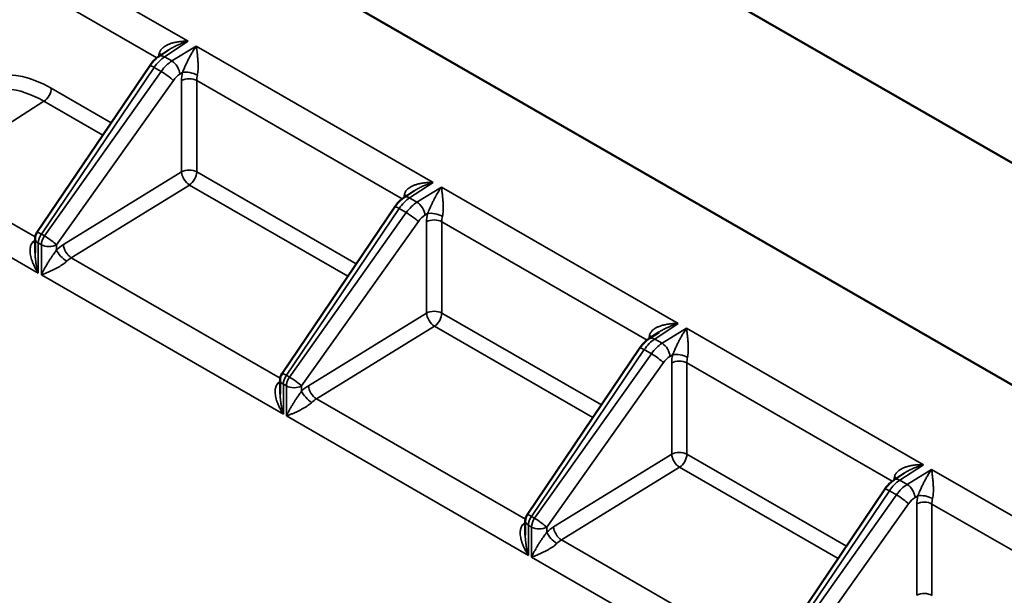
# Model space of a CAD drawing. Units: inches. Extents: x 0.3 to 33.7, y 0.7 to 21.3.
# Drawn here: x 27.3 to 29.1, y 17.8 to 18.9 of the extents above; entities that cross this region are included whole.
import ezdxf

# ---------------------------------------------------------------- set-up
doc = ezdxf.new("R2010")
doc.units = ezdxf.units.IN
doc.header["$LTSCALE"] = 2
doc.header["$MEASUREMENT"] = 0
doc.layers.add('Visible (ANSI)', color=7, linetype='Continuous', lineweight=50)
doc.layers.add('Visible Narrow (ANSI)', color=7, linetype='Continuous', lineweight=35)

msp = doc.modelspace()

# ---------------------------------------------------------------- linework, layer by layer
at = {"layer": 'Visible (ANSI)'}
for p, q in [((30.7942, 17.2062), (26.1078, 19.905)), ((30.8519, 17.576), (26.8626, 19.8733)), ((27.5262, 18.7923), (27.5442, 18.8042)), ((27.3044, 18.4722), (27.5094, 18.7753)), ((27.5695, 18.7495), (27.5695, 18.7495)), ((27.9716, 18.5358), (27.9897, 18.5477)), ((27.7498, 18.2157), (27.9548, 18.5188)), ((28.0149, 18.493), (28.0149, 18.493)), ((27.301, 18.4351), (27.301, 18.4612)), ((28.4171, 18.2793), (28.4351, 18.2912)), ((28.1952, 17.9592), (28.4002, 18.2623)), ((28.4604, 18.2365), (28.4604, 18.2365)), ((27.7464, 18.1786), (27.7464, 18.2047)), ((28.8625, 18.0228), (28.8805, 18.0347)), ((28.6407, 17.7027), (28.8456, 18.0058)), ((28.9058, 17.98), (28.9058, 17.98)), ((28.1919, 17.9221), (28.1919, 17.9482))]:
    msp.add_line(p, q, dxfattribs=at)
for centre in [(27.3207, 18.4612), (27.7661, 18.2047), (28.2116, 17.9482)]:
    msp.add_arc(centre, 0.0197, 145.9301, 180, dxfattribs=at)
for points in [[(27.5094, 18.7753), (27.5124, 18.7798), (27.5159, 18.7839), (27.5218, 18.7892), (27.524, 18.7909), (27.5262, 18.7923)], [(27.9548, 18.5188), (27.9578, 18.5233), (27.9613, 18.5274), (27.9672, 18.5327), (27.9694, 18.5344), (27.9716, 18.5358)], [(28.4002, 18.2623), (28.4032, 18.2668), (28.4068, 18.2709), (28.4127, 18.2762), (28.4148, 18.2779), (28.4171, 18.2793)], [(28.8456, 18.0058), (28.8487, 18.0103), (28.8522, 18.0144), (28.8581, 18.0197), (28.8602, 18.0214), (28.8625, 18.0228)]]:
    msp.add_open_spline(points, degree=3, knots=[0, 0, 0, 0, 0.04123896, 0.04123896, 0.06328863, 0.06328863, 0.06328863, 0.06328863], dxfattribs=at)
at = {"layer": 'Visible Narrow (ANSI)'}
for p, q in [((26.5361, 19.4203), (27.5791, 18.8197)), ((27.5226, 18.7897), (26.5232, 19.3653)), ((27.5363, 18.7915), (27.5791, 18.8197)), ((27.594, 18.8111), (27.5497, 18.7839)), ((27.594, 18.8111), (28.0245, 18.5632)), ((27.5497, 18.7839), (27.5363, 18.7915)), ((27.3124, 18.4693), (27.5173, 18.7723)), ((27.5303, 18.7649), (27.5173, 18.7723)), ((27.5303, 18.7649), (27.318, 18.466)), ((27.5689, 18.763), (27.5641, 18.7601)), ((27.5523, 18.7487), (27.34, 18.4498)), ((27.5671, 18.7483), (27.5671, 18.5823)), ((27.5676, 18.7486), (27.5676, 18.7486)), ((27.5692, 18.7493), (27.5692, 18.7493)), ((27.968, 18.5332), (27.5947, 18.7482)), ((27.5947, 18.7482), (27.5947, 18.5822)), ((27.4393, 18.6717), (27.3304, 18.7344)), ((27.3172, 18.7107), (27.1063, 18.5764)), ((27.4241, 18.6492), (27.3172, 18.7107)), ((27.3013, 18.4642), (27.1063, 18.5764)), ((27.5671, 18.5823), (27.3525, 18.4502)), ((27.8847, 18.4152), (27.5947, 18.5822)), ((27.5815, 18.5585), (27.3669, 18.4264)), ((27.8695, 18.3927), (27.5815, 18.5585)), ((27.9817, 18.535), (28.0245, 18.5632)), ((28.0394, 18.5546), (27.9951, 18.5274)), ((28.0394, 18.5546), (28.47, 18.3067)), ((27.3068, 18.3984), (27.0799, 18.5291)), ((27.9951, 18.5274), (27.9817, 18.535)), ((27.7578, 18.2128), (27.9627, 18.5158)), ((27.9757, 18.5084), (27.7634, 18.2095)), ((27.9757, 18.5084), (27.9627, 18.5158)), ((28.0143, 18.5065), (28.0095, 18.5035)), ((27.9977, 18.4922), (27.7855, 18.1933)), ((28.0126, 18.4918), (28.0126, 18.3258)), ((28.013, 18.4921), (28.013, 18.4921)), ((28.0147, 18.4928), (28.0147, 18.4928)), ((28.4134, 18.2767), (28.0401, 18.4917)), ((28.0401, 18.4917), (28.0401, 18.3257)), ((27.3124, 18.4693), (27.318, 18.466)), ((27.3068, 18.4532), (27.3124, 18.4499)), ((27.3068, 18.3984), (27.3068, 18.4532)), ((27.3124, 18.4499), (27.3124, 18.3952)), ((27.34, 18.4498), (27.34, 18.4404)), ((27.7467, 18.2077), (27.3669, 18.4264)), ((27.7522, 18.1419), (27.3124, 18.3952)), ((28.0126, 18.3258), (27.7979, 18.1937)), ((28.3302, 18.1587), (28.0401, 18.3257)), ((28.4272, 18.2785), (28.47, 18.3067)), ((28.027, 18.302), (27.8123, 18.1699)), ((28.3149, 18.1362), (28.027, 18.302)), ((28.4848, 18.2981), (28.4405, 18.2709)), ((28.4848, 18.2981), (28.9154, 18.0502)), ((28.4405, 18.2709), (28.4272, 18.2785)), ((28.2032, 17.9563), (28.4082, 18.2593)), ((28.4211, 18.2519), (28.4082, 18.2593)), ((28.4211, 18.2519), (28.2089, 17.953)), ((28.4431, 18.2357), (28.2309, 17.9368)), ((28.4597, 18.25), (28.4549, 18.247)), ((28.458, 18.2353), (28.458, 18.0693)), ((28.4584, 18.2356), (28.4584, 18.2356)), ((28.4601, 18.2363), (28.4601, 18.2363)), ((28.4856, 18.2352), (28.4856, 18.0692)), ((28.8589, 18.0202), (28.4856, 18.2352)), ((27.7578, 18.2128), (27.7634, 18.2095)), ((27.7522, 18.1967), (27.7579, 18.1934)), ((27.7522, 18.1419), (27.7522, 18.1967)), ((27.7579, 18.1934), (27.7579, 18.1387)), ((27.7855, 18.1933), (27.7855, 18.1839)), ((28.1921, 17.9512), (27.8123, 18.1699)), ((28.1976, 17.8854), (27.7579, 18.1387)), ((28.458, 18.0693), (28.2433, 17.9372)), ((28.7756, 17.9022), (28.4856, 18.0692)), ((28.4724, 18.0455), (28.2577, 17.9134)), ((28.7604, 17.8797), (28.4724, 18.0455)), ((28.8726, 18.022), (28.9154, 18.0502)), ((28.9302, 18.0416), (28.8859, 18.0144)), ((28.9302, 18.0416), (29.9733, 17.441)), ((28.8859, 18.0144), (28.8726, 18.022)), ((28.6486, 17.6998), (28.8536, 18.0028)), ((28.8665, 17.9954), (28.8536, 18.0028)), ((28.8665, 17.9954), (28.6543, 17.6965)), ((28.9051, 17.9935), (28.9003, 17.9905)), ((28.8886, 17.9792), (28.6763, 17.6803)), ((28.9034, 17.9788), (28.9034, 17.8128)), ((28.9039, 17.9791), (28.9039, 17.9791)), ((28.9055, 17.9798), (28.9055, 17.9798)), ((29.9167, 17.411), (28.931, 17.9787)), ((28.931, 17.9787), (28.931, 17.8127)), ((28.2032, 17.9563), (28.2089, 17.953)), ((28.1976, 17.9402), (28.2033, 17.9369)), ((28.1976, 17.8854), (28.1976, 17.9402)), ((28.2033, 17.9369), (28.2033, 17.8822)), ((28.2309, 17.9368), (28.2309, 17.9274)), ((28.6375, 17.6947), (28.2577, 17.9134)), ((28.6431, 17.6289), (28.2033, 17.8822))]:
    msp.add_line(p, q, dxfattribs=at)
for centre, major_axis, ratio, start_param, end_param in [((27.5381, 18.7521), (0.0243, 0.0432), 0.571979, 0.830615, 1.421623), ((27.5527, 18.8044), (0.0189, 0.0345), 0.562741, 2.053278, 2.218551), ((27.537, 18.7759), (-0.0108, 0.0164), 0.557155, 5.466396, 6.283186), ((27.5134, 18.7947), (-0.0192, 0.0042), 0.384985, 3.708715, 4.032831), ((27.3304, 18.526), (-0.1272, 0.2209), 0.578093, 5.499721, 6.659), ((27.5257, 18.7643), (-0.0163, 0.011), 0.125107, 5.332305, 6.283184), ((27.5515, 18.7444), (-0.0251, -0.0427), 0.584142, 3.982728, 4.573741), ((27.5504, 18.7682), (-0.0103, 0.0168), 0.537004, 3.912995, 5.482878), ((27.5386, 18.7568), (-0.016, 0.0114), 0.108962, 3.774655, 5.334981), ((27.5652, 18.7363), (-0.0153, -0.0257), 0.588094, 3.986271, 4.577258), ((27.5942, 18.7654), (0.0157, 0.0411), 0.536078, 1.828285, 2.19021), ((27.5826, 18.7549), (0.0192, -0.0044), 0.39072, 0.894491, 2.448587), ((27.6233, 18.7638), (-0.0204, -0.0336), 0.593044, 5.221057, 5.50929), ((27.3172, 18.5184), (-0.1174, 0.2039), 0.578093, 5.499721, 6.320323), ((27.5808, 18.7402), (0.0197, 0), 0.575862, 0.785398, 2.338741), ((27.3165, 18.7264), (-0.0098, -0.0171), 0.578093, 0.835824, 2.354256), ((27.5808, 18.5742), (0.0197, 0), 0.575862, 0.785397, 2.338741), ((27.5808, 18.5742), (0.0103, -0.0168), 0.537004, 3.912995, 5.482879), ((27.5808, 18.5742), (-0.0098, -0.0171), 0.578093, 0.835824, 2.354261), ((27.9981, 18.5479), (0.0189, 0.0345), 0.562741, 2.053278, 2.218551), ((27.9588, 18.5382), (-0.0192, 0.0042), 0.384985, 3.708715, 4.032831), ((27.9835, 18.4956), (0.0243, 0.0432), 0.571979, 0.830615, 1.421623), ((27.9825, 18.5194), (-0.0108, 0.0164), 0.557155, 5.466396, 6.283186), ((27.9969, 18.4879), (-0.0251, -0.0427), 0.584142, 3.982728, 4.573741), ((27.9958, 18.5117), (-0.0103, 0.0168), 0.537004, 3.912995, 5.482878), ((27.9711, 18.5078), (-0.0163, 0.011), 0.125107, 5.332305, 6.283184), ((27.984, 18.5003), (-0.016, 0.0114), 0.108962, 3.774655, 5.334981), ((28.0106, 18.4798), (-0.0153, -0.0257), 0.588094, 3.986271, 4.577258), ((28.0396, 18.5089), (0.0157, 0.0411), 0.536078, 1.828285, 2.19021), ((28.028, 18.4984), (0.0192, -0.0044), 0.39072, 0.894491, 2.448587), ((28.0262, 18.4837), (0.0197, 0), 0.575862, 0.785398, 2.338741), ((28.0687, 18.5073), (-0.0204, -0.0336), 0.593044, 5.221057, 5.50929), ((27.3207, 18.4612), (-0.0163, 0.011), 0.125107, 5.332306, 6.283185), ((27.3207, 18.4612), (0.0098, 0.0171), 0.578093, 1.426856, 2.354261), ((27.3065, 18.4306), (0.0189, 0.0346), 0.562749, 0.975646, 1.122817), ((27.2924, 18.4675), (-0.0141, 0.0137), 0.353377, 2.229203, 2.518647), ((27.3207, 18.4612), (-0.0197, 0), 0.575862, 0, 0.785398), ((27.3264, 18.4579), (-0.0098, -0.0171), 0.578093, 4.568448, 5.495853), ((27.3264, 18.4579), (-0.0197, 0), 0.575862, 0.785398, 2.338741), ((27.3264, 18.4579), (-0.016, 0.0114), 0.108962, 3.774655, 5.334982), ((27.3509, 18.4216), (-0.0276, -0.0318), 0.493446, 4.145635, 4.544234), ((27.3661, 18.442), (0.0103, -0.0168), 0.537004, 3.912996, 5.482878), ((27.3537, 18.4322), (0.0137, -0.0141), 0.334436, 3.815485, 5.380254), ((27.3684, 18.395), (-0.0204, -0.0337), 0.593001, 3.990847, 4.290604), ((28.0262, 18.3177), (0.0197, 0), 0.575862, 0.785397, 2.338741), ((28.0262, 18.3177), (0.0103, -0.0168), 0.537004, 3.912995, 5.482879), ((28.0262, 18.3177), (-0.0098, -0.0171), 0.578093, 0.835824, 2.354261), ((28.429, 18.2391), (0.0243, 0.0432), 0.571979, 0.830615, 1.421623), ((28.4435, 18.2914), (0.0189, 0.0345), 0.562741, 2.053278, 2.218551), ((28.4279, 18.2629), (-0.0108, 0.0164), 0.557155, 5.466396, 6.283186), ((28.4042, 18.2817), (-0.0192, 0.0042), 0.384985, 3.708715, 4.032831), ((28.4423, 18.2314), (-0.0251, -0.0427), 0.584142, 3.982728, 4.57374), ((28.4412, 18.2552), (-0.0103, 0.0168), 0.537004, 3.912995, 5.482878), ((28.4165, 18.2513), (-0.0163, 0.011), 0.125107, 5.332305, 6.283184), ((28.4295, 18.2438), (-0.016, 0.0114), 0.108962, 3.774655, 5.334981), ((28.456, 18.2233), (-0.0153, -0.0257), 0.588094, 3.986271, 4.577258), ((28.4851, 18.2524), (0.0157, 0.0411), 0.536078, 1.828285, 2.19021), ((28.4716, 18.2272), (0.0197, 0), 0.575862, 0.785398, 2.338741), ((28.4734, 18.2419), (0.0192, -0.0044), 0.39072, 0.894491, 2.448587), ((28.5141, 18.2508), (-0.0204, -0.0336), 0.593044, 5.221057, 5.50929), ((27.7661, 18.2047), (-0.0163, 0.011), 0.125107, 5.332306, 6.283185), ((27.752, 18.1741), (0.0189, 0.0346), 0.562749, 0.975646, 1.122817), ((27.7378, 18.211), (-0.0141, 0.0137), 0.353377, 2.229203, 2.518647), ((27.7661, 18.2047), (-0.0197, 0), 0.575862, 0, 0.785398), ((27.7661, 18.2047), (0.0098, 0.0171), 0.578093, 1.426856, 2.354261), ((27.7718, 18.2014), (-0.0098, -0.0171), 0.578093, 4.568448, 5.495853), ((27.7718, 18.2014), (-0.016, 0.0114), 0.108962, 3.774655, 5.334982), ((27.7718, 18.2014), (-0.0197, 0), 0.575862, 0.785398, 2.338741), ((27.7963, 18.1651), (-0.0276, -0.0318), 0.493446, 4.145635, 4.544234), ((27.7991, 18.1757), (0.0137, -0.0141), 0.334436, 3.815485, 5.380254), ((27.8116, 18.1855), (0.0103, -0.0168), 0.537004, 3.912996, 5.482878), ((27.8138, 18.1385), (-0.0204, -0.0337), 0.593001, 3.990847, 4.290604), ((28.4716, 18.0612), (0.0197, 0), 0.575862, 0.785397, 2.338741), ((28.4716, 18.0612), (0.0103, -0.0168), 0.537004, 3.912995, 5.482879), ((28.4716, 18.0612), (-0.0098, -0.0171), 0.578093, 0.835824, 2.354261), ((28.8744, 17.9826), (0.0243, 0.0432), 0.571979, 0.830615, 1.421623), ((28.889, 18.0349), (0.0189, 0.0345), 0.562741, 2.053278, 2.218551), ((28.8733, 18.0064), (-0.0108, 0.0164), 0.557155, 5.466396, 6.283186), ((28.8496, 18.0252), (-0.0192, 0.0042), 0.384985, 3.708715, 4.032831), ((28.8619, 17.9948), (-0.0163, 0.011), 0.125107, 5.332305, 6.283184), ((28.8878, 17.9749), (-0.0251, -0.0427), 0.584142, 3.982728, 4.57374), ((28.8866, 17.9987), (-0.0103, 0.0168), 0.537004, 3.912995, 5.482878), ((28.8749, 17.9873), (-0.016, 0.0114), 0.108962, 3.774655, 5.334981), ((28.9014, 17.9668), (-0.0153, -0.0257), 0.588094, 3.986271, 4.577258), ((28.9305, 17.9958), (0.0157, 0.0411), 0.536078, 1.828285, 2.19021), ((28.9188, 17.9854), (0.0192, -0.0044), 0.39072, 0.894491, 2.448587), ((28.9595, 17.9943), (-0.0204, -0.0336), 0.593044, 5.221057, 5.50929), ((28.9171, 17.9707), (0.0197, 0), 0.575862, 0.785398, 2.338741), ((28.2116, 17.9482), (-0.0197, 0), 0.575862, 0, 0.785398), ((28.2116, 17.9482), (-0.0163, 0.011), 0.125107, 5.332306, 6.283185), ((28.2116, 17.9482), (0.0098, 0.0171), 0.578093, 1.426856, 2.354261), ((28.2172, 17.9449), (-0.0098, -0.0171), 0.578093, 4.568448, 5.495853), ((28.2172, 17.9449), (-0.016, 0.0114), 0.108962, 3.774655, 5.334982), ((28.1974, 17.9176), (0.0189, 0.0346), 0.562749, 0.975646, 1.122817), ((28.1832, 17.9545), (-0.0141, 0.0137), 0.353377, 2.229203, 2.518647), ((28.2172, 17.9449), (-0.0197, 0), 0.575862, 0.785398, 2.338741), ((28.2417, 17.9086), (-0.0276, -0.0318), 0.493446, 4.145635, 4.544234), ((28.257, 17.929), (0.0103, -0.0168), 0.537004, 3.912996, 5.482878), ((28.2446, 17.9192), (0.0137, -0.0141), 0.334436, 3.815485, 5.380254), ((28.2592, 17.882), (-0.0204, -0.0337), 0.593001, 3.990847, 4.290604), ((28.9171, 17.8047), (0.0197, 0), 0.575862, 0.785397, 2.338741)]:
    msp.add_ellipse(centre, major_axis=major_axis, ratio=ratio, start_param=start_param, end_param=end_param, dxfattribs=at)
for points, knots in [([(27.5267, 18.7978), (27.5269, 18.7987), (27.5272, 18.7995), (27.5275, 18.8004), (27.5279, 18.8012), (27.5283, 18.8021), (27.5288, 18.803), (27.5293, 18.8038), (27.53, 18.8047), (27.5307, 18.8055), (27.5314, 18.8064), (27.5323, 18.8072), (27.5332, 18.808), (27.5342, 18.8089), (27.5353, 18.8097), (27.5365, 18.8105), (27.5378, 18.8113), (27.5392, 18.8121), (27.5407, 18.8129), (27.5423, 18.8136), (27.544, 18.8144), (27.5459, 18.8151), (27.5478, 18.8157), (27.5498, 18.8164), (27.552, 18.8169), (27.5541, 18.8175), (27.5563, 18.8179), (27.5586, 18.8183), (27.5609, 18.8187), (27.5633, 18.819), (27.5656, 18.8193), (27.5679, 18.8195), (27.5703, 18.8196), (27.5725, 18.8197), (27.5748, 18.8198), (27.577, 18.8198), (27.5791, 18.8197)], [0.0000005, 0.0000005, 0.0000005, 0.0000005, 0.0833333, 0.0833333, 0.0833333, 0.1666667, 0.1666667, 0.1666667, 0.25, 0.25, 0.25, 0.3333333, 0.3333333, 0.3333333, 0.4166667, 0.4166667, 0.4166667, 0.5, 0.5, 0.5, 0.5833333, 0.5833333, 0.5833333, 0.6666667, 0.6666667, 0.6666667, 0.75, 0.75, 0.75, 0.8333333, 0.8333333, 0.8333333, 0.9166667, 0.9166667, 0.9166667, 1, 1, 1, 1]), ([(27.5442, 18.8042), (27.5453, 18.8049), (27.5464, 18.8056), (27.5475, 18.8063), (27.5494, 18.8073), (27.5513, 18.8084), (27.5534, 18.8095), (27.5554, 18.8106), (27.5575, 18.8116), (27.5597, 18.8126), (27.5619, 18.8136), (27.5641, 18.8145), (27.5663, 18.8154), (27.5686, 18.8162), (27.5708, 18.817), (27.5729, 18.8177), (27.5751, 18.8185), (27.5771, 18.8191), (27.5791, 18.8197)], [0.5305733, 0.5305733, 0.5305733, 0.5305733, 0.5833333, 0.5833333, 0.5833333, 0.6666667, 0.6666667, 0.6666667, 0.75, 0.75, 0.75, 0.8333333, 0.8333333, 0.8333333, 0.9166667, 0.9166667, 0.9166667, 1, 1, 1, 1]), ([(27.594, 18.8111), (27.5931, 18.8099), (27.5922, 18.8086), (27.5914, 18.8073), (27.5906, 18.8061), (27.5898, 18.8049), (27.5891, 18.8037), (27.5891, 18.8037), (27.5891, 18.8037), (27.5891, 18.8037), (27.5883, 18.8025), (27.5876, 18.8013), (27.587, 18.8002), (27.587, 18.8002), (27.587, 18.8002), (27.5869, 18.8002), (27.5863, 18.799), (27.5857, 18.7979), (27.5851, 18.7969), (27.585, 18.7969), (27.585, 18.7969), (27.585, 18.7968), (27.5844, 18.7958), (27.5839, 18.7947), (27.5833, 18.7937), (27.5833, 18.7937), (27.5833, 18.7937), (27.5833, 18.7937), (27.5827, 18.7927), (27.5822, 18.7917), (27.5817, 18.7907), (27.5817, 18.7907), (27.5817, 18.7907), (27.5817, 18.7907), (27.5812, 18.7897), (27.5807, 18.7887), (27.5802, 18.7878), (27.5802, 18.7877), (27.5801, 18.7877), (27.5801, 18.7877), (27.5797, 18.7868), (27.5792, 18.7858), (27.5787, 18.7849), (27.5787, 18.7848), (27.5787, 18.7848), (27.5787, 18.7848), (27.5782, 18.7839), (27.5777, 18.7829), (27.5773, 18.7819), (27.5773, 18.7819), (27.5773, 18.7819), (27.5772, 18.7819), (27.5768, 18.7809), (27.5763, 18.7799), (27.5758, 18.7789), (27.5758, 18.7788), (27.5758, 18.7788), (27.5758, 18.7788), (27.5753, 18.7778), (27.5748, 18.7767), (27.5743, 18.7755), (27.5743, 18.7755), (27.5743, 18.7755), (27.5743, 18.7754), (27.5737, 18.7743), (27.5732, 18.7731), (27.5726, 18.7718), (27.5726, 18.7718), (27.5726, 18.7717), (27.5726, 18.7717), (27.572, 18.7704), (27.5714, 18.769), (27.5708, 18.7675), (27.5708, 18.7675), (27.5707, 18.7674), (27.5707, 18.7674), (27.5701, 18.7659), (27.5695, 18.7645), (27.5689, 18.763)], [0, 0, 0, 0, 0.071429, 0.071429, 0.071429, 0.142857, 0.142857, 0.142857, 0.143214, 0.143214, 0.143214, 0.214286, 0.214286, 0.214286, 0.21482, 0.21482, 0.21482, 0.285714, 0.285714, 0.285714, 0.286427, 0.286427, 0.286427, 0.357143, 0.357143, 0.357143, 0.358034, 0.358034, 0.358034, 0.428571, 0.428571, 0.428571, 0.429641, 0.429641, 0.429641, 0.5, 0.5, 0.5, 0.501248, 0.501248, 0.501248, 0.571429, 0.571429, 0.571429, 0.572857, 0.572857, 0.572857, 0.642857, 0.642857, 0.642857, 0.644467, 0.644467, 0.644467, 0.714286, 0.714286, 0.714286, 0.716073, 0.716073, 0.716073, 0.785714, 0.785714, 0.785714, 0.787684, 0.787684, 0.787684, 0.857143, 0.857143, 0.857143, 0.85926, 0.85926, 0.85926, 0.928571, 0.928571, 0.928571, 0.93087, 0.93087, 0.93087, 1, 1, 1, 1]), ([(27.594, 18.8111), (27.5942, 18.8098), (27.5944, 18.8085), (27.5946, 18.8072), (27.5947, 18.8059), (27.5949, 18.8046), (27.5951, 18.8033), (27.5953, 18.802), (27.5954, 18.8008), (27.5956, 18.7996), (27.5957, 18.7983), (27.5958, 18.7972), (27.596, 18.796), (27.5961, 18.7948), (27.5962, 18.7937), (27.5963, 18.7925), (27.5964, 18.7914), (27.5965, 18.7903), (27.5966, 18.7892), (27.5967, 18.7881), (27.5968, 18.787), (27.5969, 18.786), (27.5969, 18.7849), (27.597, 18.7838), (27.5971, 18.7827), (27.5971, 18.7817), (27.5972, 18.7806), (27.5972, 18.7795), (27.5972, 18.7783), (27.5973, 18.7772), (27.5973, 18.776), (27.5973, 18.7748), (27.5973, 18.7736), (27.5973, 18.7723), (27.5973, 18.7709), (27.5973, 18.7695), (27.5972, 18.768), (27.5971, 18.7665), (27.597, 18.7648), (27.5968, 18.7631), (27.5966, 18.7614), (27.5963, 18.7597), (27.5959, 18.758)], [0, 0, 0, 0, 0.071429, 0.071429, 0.071429, 0.142857, 0.142857, 0.142857, 0.214286, 0.214286, 0.214286, 0.285714, 0.285714, 0.285714, 0.357143, 0.357143, 0.357143, 0.428571, 0.428571, 0.428571, 0.5, 0.5, 0.5, 0.571429, 0.571429, 0.571429, 0.642857, 0.642857, 0.642857, 0.714286, 0.714286, 0.714286, 0.785714, 0.785714, 0.785714, 0.857143, 0.857143, 0.857143, 0.928571, 0.928571, 0.928571, 1, 1, 1, 1]), ([(27.9721, 18.5413), (27.9723, 18.5422), (27.9726, 18.543), (27.9729, 18.5439), (27.9733, 18.5447), (27.9737, 18.5456), (27.9742, 18.5465), (27.9748, 18.5473), (27.9754, 18.5482), (27.9761, 18.549), (27.9769, 18.5499), (27.9777, 18.5507), (27.9787, 18.5515), (27.9796, 18.5524), (27.9807, 18.5532), (27.982, 18.554), (27.9832, 18.5548), (27.9846, 18.5556), (27.9862, 18.5564), (27.9877, 18.5571), (27.9894, 18.5579), (27.9913, 18.5586), (27.9932, 18.5592), (27.9952, 18.5599), (27.9974, 18.5604), (27.9995, 18.561), (28.0018, 18.5614), (28.0041, 18.5618), (28.0063, 18.5622), (28.0087, 18.5625), (28.011, 18.5627), (28.0134, 18.563), (28.0157, 18.5631), (28.018, 18.5632), (28.0202, 18.5633), (28.0224, 18.5633), (28.0245, 18.5632)], [0.0000005, 0.0000005, 0.0000005, 0.0000005, 0.0833333, 0.0833333, 0.0833333, 0.1666667, 0.1666667, 0.1666667, 0.25, 0.25, 0.25, 0.3333333, 0.3333333, 0.3333333, 0.4166667, 0.4166667, 0.4166667, 0.5, 0.5, 0.5, 0.5833333, 0.5833333, 0.5833333, 0.6666667, 0.6666667, 0.6666667, 0.75, 0.75, 0.75, 0.8333333, 0.8333333, 0.8333333, 0.9166667, 0.9166667, 0.9166667, 1, 1, 1, 1]), ([(27.9897, 18.5477), (27.9907, 18.5484), (27.9918, 18.5491), (27.993, 18.5498), (27.9948, 18.5508), (27.9967, 18.5519), (27.9988, 18.553), (28.0008, 18.5541), (28.003, 18.5551), (28.0051, 18.5561), (28.0073, 18.5571), (28.0096, 18.558), (28.0118, 18.5589), (28.014, 18.5597), (28.0162, 18.5605), (28.0183, 18.5612), (28.0205, 18.562), (28.0225, 18.5626), (28.0245, 18.5632)], [0.5305733, 0.5305733, 0.5305733, 0.5305733, 0.5833333, 0.5833333, 0.5833333, 0.6666667, 0.6666667, 0.6666667, 0.75, 0.75, 0.75, 0.8333333, 0.8333333, 0.8333333, 0.9166667, 0.9166667, 0.9166667, 1, 1, 1, 1]), ([(28.0394, 18.5546), (28.0385, 18.5534), (28.0376, 18.5521), (28.0368, 18.5508), (28.036, 18.5496), (28.0352, 18.5484), (28.0345, 18.5472), (28.0345, 18.5472), (28.0345, 18.5472), (28.0345, 18.5472), (28.0337, 18.546), (28.033, 18.5448), (28.0324, 18.5437), (28.0324, 18.5437), (28.0324, 18.5437), (28.0324, 18.5437), (28.0317, 18.5425), (28.0311, 18.5414), (28.0305, 18.5404), (28.0305, 18.5404), (28.0305, 18.5404), (28.0305, 18.5403), (28.0299, 18.5393), (28.0293, 18.5382), (28.0287, 18.5372), (28.0287, 18.5372), (28.0287, 18.5372), (28.0287, 18.5372), (28.0282, 18.5362), (28.0276, 18.5352), (28.0271, 18.5342), (28.0271, 18.5342), (28.0271, 18.5342), (28.0271, 18.5342), (28.0266, 18.5332), (28.0261, 18.5322), (28.0256, 18.5313), (28.0256, 18.5312), (28.0256, 18.5312), (28.0256, 18.5312), (28.0251, 18.5303), (28.0246, 18.5293), (28.0241, 18.5284), (28.0241, 18.5283), (28.0241, 18.5283), (28.0241, 18.5283), (28.0236, 18.5274), (28.0232, 18.5264), (28.0227, 18.5254), (28.0227, 18.5254), (28.0227, 18.5254), (28.0227, 18.5254), (28.0222, 18.5244), (28.0217, 18.5234), (28.0213, 18.5224), (28.0212, 18.5223), (28.0212, 18.5223), (28.0212, 18.5223), (28.0207, 18.5213), (28.0202, 18.5202), (28.0197, 18.519), (28.0197, 18.519), (28.0197, 18.519), (28.0197, 18.5189), (28.0192, 18.5178), (28.0186, 18.5166), (28.0181, 18.5153), (28.018, 18.5153), (28.018, 18.5152), (28.018, 18.5152), (28.0174, 18.5139), (28.0168, 18.5125), (28.0162, 18.511), (28.0162, 18.511), (28.0162, 18.5109), (28.0162, 18.5109), (28.0155, 18.5094), (28.0149, 18.508), (28.0143, 18.5065)], [0, 0, 0, 0, 0.071429, 0.071429, 0.071429, 0.142857, 0.142857, 0.142857, 0.143214, 0.143214, 0.143214, 0.214286, 0.214286, 0.214286, 0.21482, 0.21482, 0.21482, 0.285714, 0.285714, 0.285714, 0.286427, 0.286427, 0.286427, 0.357143, 0.357143, 0.357143, 0.358034, 0.358034, 0.358034, 0.428571, 0.428571, 0.428571, 0.429641, 0.429641, 0.429641, 0.5, 0.5, 0.5, 0.501248, 0.501248, 0.501248, 0.571429, 0.571429, 0.571429, 0.572857, 0.572857, 0.572857, 0.642857, 0.642857, 0.642857, 0.644467, 0.644467, 0.644467, 0.714286, 0.714286, 0.714286, 0.716073, 0.716073, 0.716073, 0.785714, 0.785714, 0.785714, 0.787684, 0.787684, 0.787684, 0.857143, 0.857143, 0.857143, 0.85926, 0.85926, 0.85926, 0.928571, 0.928571, 0.928571, 0.93087, 0.93087, 0.93087, 1, 1, 1, 1]), ([(28.0394, 18.5546), (28.0396, 18.5533), (28.0398, 18.552), (28.04, 18.5507), (28.0402, 18.5494), (28.0403, 18.5481), (28.0405, 18.5468), (28.0407, 18.5455), (28.0408, 18.5443), (28.041, 18.5431), (28.0411, 18.5418), (28.0413, 18.5407), (28.0414, 18.5395), (28.0415, 18.5383), (28.0416, 18.5372), (28.0417, 18.536), (28.0418, 18.5349), (28.0419, 18.5338), (28.042, 18.5327), (28.0421, 18.5316), (28.0422, 18.5305), (28.0423, 18.5295), (28.0424, 18.5284), (28.0424, 18.5273), (28.0425, 18.5262), (28.0425, 18.5252), (28.0426, 18.5241), (28.0426, 18.523), (28.0427, 18.5218), (28.0427, 18.5207), (28.0427, 18.5195), (28.0427, 18.5183), (28.0427, 18.5171), (28.0427, 18.5157), (28.0427, 18.5144), (28.0427, 18.513), (28.0426, 18.5115), (28.0425, 18.51), (28.0424, 18.5083), (28.0422, 18.5066), (28.042, 18.5049), (28.0417, 18.5032), (28.0413, 18.5015)], [0, 0, 0, 0, 0.071429, 0.071429, 0.071429, 0.142857, 0.142857, 0.142857, 0.214286, 0.214286, 0.214286, 0.285714, 0.285714, 0.285714, 0.357143, 0.357143, 0.357143, 0.428571, 0.428571, 0.428571, 0.5, 0.5, 0.5, 0.571429, 0.571429, 0.571429, 0.642857, 0.642857, 0.642857, 0.714286, 0.714286, 0.714286, 0.785714, 0.785714, 0.785714, 0.857143, 0.857143, 0.857143, 0.928571, 0.928571, 0.928571, 1, 1, 1, 1]), ([(27.3068, 18.3984), (27.3053, 18.4008), (27.3039, 18.403), (27.3026, 18.4052), (27.3014, 18.4075), (27.3003, 18.4096), (27.2993, 18.4117), (27.2983, 18.4138), (27.2974, 18.4158), (27.2966, 18.4178), (27.2959, 18.4197), (27.2952, 18.4216), (27.2946, 18.4234), (27.2941, 18.4252), (27.2936, 18.427), (27.2932, 18.4287), (27.2928, 18.4303), (27.2925, 18.432), (27.2923, 18.4335), (27.2921, 18.4351), (27.292, 18.4366), (27.2919, 18.438), (27.2919, 18.4394), (27.2919, 18.4407), (27.292, 18.442), (27.2921, 18.4433), (27.2922, 18.4444), (27.2925, 18.4456), (27.2927, 18.4467), (27.293, 18.4478), (27.2934, 18.4489), (27.2938, 18.45), (27.2943, 18.4511), (27.2949, 18.4521), (27.2955, 18.4532), (27.2963, 18.4542), (27.2972, 18.4552)], [0, 0, 0, 0, 0.0833333, 0.0833333, 0.0833333, 0.1666667, 0.1666667, 0.1666667, 0.25, 0.25, 0.25, 0.3333333, 0.3333333, 0.3333333, 0.4166667, 0.4166667, 0.4166667, 0.5, 0.5, 0.5, 0.5833333, 0.5833333, 0.5833333, 0.6666667, 0.6666667, 0.6666667, 0.75, 0.75, 0.75, 0.8333333, 0.8333333, 0.8333333, 0.9166667, 0.9166667, 0.9166667, 0.9999999, 0.9999999, 0.9999999, 0.9999999]), ([(27.3068, 18.3984), (27.306, 18.401), (27.3054, 18.4036), (27.3048, 18.406), (27.3042, 18.4085), (27.3037, 18.4108), (27.3032, 18.4131), (27.3032, 18.4132), (27.3032, 18.4133), (27.3032, 18.4133), (27.3028, 18.4156), (27.3024, 18.4177), (27.3022, 18.4197), (27.3021, 18.4198), (27.3021, 18.4199), (27.3021, 18.42), (27.3018, 18.422), (27.3016, 18.424), (27.3015, 18.4259), (27.3014, 18.426), (27.3014, 18.4261), (27.3014, 18.4262), (27.3013, 18.428), (27.3012, 18.4298), (27.3011, 18.4315), (27.3011, 18.4316), (27.3011, 18.4318), (27.3011, 18.4319), (27.301, 18.433), (27.301, 18.4341), (27.301, 18.4351)], [0, 0, 0, 0, 0.0833333, 0.0833333, 0.0833333, 0.1666667, 0.1666667, 0.1666667, 0.1689917, 0.1689917, 0.1689917, 0.25, 0.25, 0.25, 0.2534909, 0.2534909, 0.2534909, 0.3333333, 0.3333333, 0.3333333, 0.3379872, 0.3379872, 0.3379872, 0.4166667, 0.4166667, 0.4166667, 0.4224738, 0.4224738, 0.4224738, 0.4734081, 0.4734081, 0.4734081, 0.4734081]), ([(27.34, 18.4404), (27.3394, 18.4395), (27.3387, 18.4385), (27.3379, 18.4375), (27.3379, 18.4373), (27.3378, 18.4372), (27.3377, 18.4371), (27.337, 18.4361), (27.3363, 18.4351), (27.3355, 18.4341), (27.3353, 18.4338), (27.3351, 18.4335), (27.3349, 18.4332), (27.3343, 18.4323), (27.3336, 18.4313), (27.3328, 18.4303), (27.3325, 18.4298), (27.3322, 18.4294), (27.3319, 18.4289), (27.3313, 18.428), (27.3307, 18.4271), (27.33, 18.4261), (27.3296, 18.4255), (27.3292, 18.4248), (27.3287, 18.4242), (27.3282, 18.4234), (27.3276, 18.4225), (27.3271, 18.4217), (27.3265, 18.4208), (27.326, 18.4199), (27.3254, 18.4191), (27.325, 18.4184), (27.3246, 18.4177), (27.3241, 18.4169), (27.3234, 18.4158), (27.3228, 18.4147), (27.3221, 18.4136), (27.3218, 18.413), (27.3214, 18.4125), (27.3211, 18.4119), (27.3203, 18.4106), (27.3195, 18.4092), (27.3188, 18.4078), (27.3186, 18.4074), (27.3183, 18.407), (27.3181, 18.4066), (27.3172, 18.405), (27.3164, 18.4033), (27.3155, 18.4017), (27.3154, 18.4014), (27.3153, 18.4012), (27.3152, 18.401), (27.3142, 18.3991), (27.3133, 18.3972), (27.3124, 18.3952)], [0, 0, 0, 0, 0.1, 0.1, 0.1, 0.111354, 0.111354, 0.111354, 0.2, 0.2, 0.2, 0.222412, 0.222412, 0.222412, 0.3, 0.3, 0.3, 0.333572, 0.333572, 0.333572, 0.4, 0.4, 0.4, 0.444601, 0.444601, 0.444601, 0.5, 0.5, 0.5, 0.555703, 0.555703, 0.555703, 0.6, 0.6, 0.6, 0.666766, 0.666766, 0.666766, 0.7, 0.7, 0.7, 0.777823, 0.777823, 0.777823, 0.8, 0.8, 0.8, 0.888919, 0.888919, 0.888919, 0.9, 0.9, 0.9, 1, 1, 1, 1]), ([(27.3585, 18.4199), (27.3577, 18.419), (27.3567, 18.4182), (27.3556, 18.4173), (27.3545, 18.4165), (27.3533, 18.4156), (27.3521, 18.4147), (27.3508, 18.4138), (27.3494, 18.4129), (27.348, 18.412), (27.3466, 18.4111), (27.3451, 18.4102), (27.3435, 18.4093), (27.342, 18.4084), (27.3404, 18.4076), (27.3388, 18.4067), (27.3371, 18.4059), (27.3355, 18.405), (27.3338, 18.4042), (27.3321, 18.4034), (27.3303, 18.4026), (27.3286, 18.4018), (27.3268, 18.401), (27.325, 18.4002), (27.3232, 18.3994), (27.3214, 18.3987), (27.3196, 18.3979), (27.3178, 18.3972), (27.316, 18.3965), (27.3142, 18.3958), (27.3124, 18.3952)], [0, 0, 0, 0, 0.1, 0.1, 0.1, 0.2, 0.2, 0.2, 0.3, 0.3, 0.3, 0.4, 0.4, 0.4, 0.5, 0.5, 0.5, 0.6, 0.6, 0.6, 0.7, 0.7, 0.7, 0.8, 0.8, 0.8, 0.9, 0.9, 0.9, 1, 1, 1, 1]), ([(28.4176, 18.2848), (28.4178, 18.2857), (28.418, 18.2865), (28.4184, 18.2874), (28.4187, 18.2882), (28.4191, 18.2891), (28.4197, 18.29), (28.4202, 18.2908), (28.4208, 18.2917), (28.4215, 18.2925), (28.4223, 18.2934), (28.4231, 18.2942), (28.4241, 18.295), (28.4251, 18.2959), (28.4261, 18.2967), (28.4274, 18.2975), (28.4286, 18.2983), (28.43, 18.2991), (28.4316, 18.2999), (28.4331, 18.3006), (28.4349, 18.3014), (28.4368, 18.3021), (28.4386, 18.3027), (28.4407, 18.3034), (28.4428, 18.3039), (28.4449, 18.3045), (28.4472, 18.3049), (28.4495, 18.3053), (28.4518, 18.3057), (28.4541, 18.306), (28.4564, 18.3062), (28.4588, 18.3065), (28.4611, 18.3066), (28.4634, 18.3067), (28.4657, 18.3068), (28.4678, 18.3068), (28.47, 18.3067)], [0.0000005, 0.0000005, 0.0000005, 0.0000005, 0.0833333, 0.0833333, 0.0833333, 0.1666667, 0.1666667, 0.1666667, 0.25, 0.25, 0.25, 0.3333333, 0.3333333, 0.3333333, 0.4166667, 0.4166667, 0.4166667, 0.5, 0.5, 0.5, 0.5833333, 0.5833333, 0.5833333, 0.6666667, 0.6666667, 0.6666667, 0.75, 0.75, 0.75, 0.8333333, 0.8333333, 0.8333333, 0.9166667, 0.9166667, 0.9166667, 1, 1, 1, 1]), ([(28.4351, 18.2912), (28.4361, 18.2919), (28.4372, 18.2926), (28.4384, 18.2933), (28.4402, 18.2943), (28.4422, 18.2954), (28.4442, 18.2965), (28.4463, 18.2976), (28.4484, 18.2986), (28.4506, 18.2996), (28.4528, 18.3006), (28.455, 18.3015), (28.4572, 18.3024), (28.4594, 18.3032), (28.4616, 18.304), (28.4638, 18.3047), (28.4659, 18.3055), (28.468, 18.3061), (28.47, 18.3067)], [0.5305733, 0.5305733, 0.5305733, 0.5305733, 0.5833333, 0.5833333, 0.5833333, 0.6666667, 0.6666667, 0.6666667, 0.75, 0.75, 0.75, 0.8333333, 0.8333333, 0.8333333, 0.9166667, 0.9166667, 0.9166667, 1, 1, 1, 1]), ([(28.4848, 18.2981), (28.4839, 18.2969), (28.4831, 18.2956), (28.4822, 18.2943), (28.4814, 18.2931), (28.4806, 18.2919), (28.4799, 18.2907), (28.4799, 18.2907), (28.4799, 18.2907), (28.4799, 18.2907), (28.4792, 18.2895), (28.4785, 18.2883), (28.4778, 18.2872), (28.4778, 18.2872), (28.4778, 18.2872), (28.4778, 18.2872), (28.4771, 18.286), (28.4765, 18.2849), (28.4759, 18.2839), (28.4759, 18.2839), (28.4759, 18.2839), (28.4759, 18.2838), (28.4753, 18.2828), (28.4747, 18.2817), (28.4741, 18.2807), (28.4741, 18.2807), (28.4741, 18.2807), (28.4741, 18.2807), (28.4736, 18.2797), (28.473, 18.2787), (28.4725, 18.2777), (28.4725, 18.2777), (28.4725, 18.2777), (28.4725, 18.2777), (28.472, 18.2767), (28.4715, 18.2757), (28.471, 18.2748), (28.471, 18.2747), (28.471, 18.2747), (28.471, 18.2747), (28.4705, 18.2738), (28.47, 18.2728), (28.4696, 18.2719), (28.4695, 18.2718), (28.4695, 18.2718), (28.4695, 18.2718), (28.4691, 18.2709), (28.4686, 18.2699), (28.4681, 18.2689), (28.4681, 18.2689), (28.4681, 18.2689), (28.4681, 18.2689), (28.4676, 18.2679), (28.4672, 18.2669), (28.4667, 18.2659), (28.4667, 18.2658), (28.4667, 18.2658), (28.4666, 18.2658), (28.4662, 18.2648), (28.4657, 18.2637), (28.4651, 18.2625), (28.4651, 18.2625), (28.4651, 18.2625), (28.4651, 18.2624), (28.4646, 18.2613), (28.4641, 18.2601), (28.4635, 18.2588), (28.4635, 18.2587), (28.4634, 18.2587), (28.4634, 18.2587), (28.4629, 18.2574), (28.4622, 18.256), (28.4616, 18.2545), (28.4616, 18.2545), (28.4616, 18.2544), (28.4616, 18.2544), (28.461, 18.2529), (28.4604, 18.2515), (28.4597, 18.25)], [0, 0, 0, 0, 0.071429, 0.071429, 0.071429, 0.142857, 0.142857, 0.142857, 0.143214, 0.143214, 0.143214, 0.214286, 0.214286, 0.214286, 0.21482, 0.21482, 0.21482, 0.285714, 0.285714, 0.285714, 0.286427, 0.286427, 0.286427, 0.357143, 0.357143, 0.357143, 0.358034, 0.358034, 0.358034, 0.428571, 0.428571, 0.428571, 0.429641, 0.429641, 0.429641, 0.5, 0.5, 0.5, 0.501248, 0.501248, 0.501248, 0.571429, 0.571429, 0.571429, 0.572857, 0.572857, 0.572857, 0.642857, 0.642857, 0.642857, 0.644467, 0.644467, 0.644467, 0.714286, 0.714286, 0.714286, 0.716073, 0.716073, 0.716073, 0.785714, 0.785714, 0.785714, 0.787684, 0.787684, 0.787684, 0.857143, 0.857143, 0.857143, 0.85926, 0.85926, 0.85926, 0.928571, 0.928571, 0.928571, 0.93087, 0.93087, 0.93087, 1, 1, 1, 1]), ([(28.4848, 18.2981), (28.485, 18.2968), (28.4852, 18.2955), (28.4854, 18.2942), (28.4856, 18.2929), (28.4858, 18.2916), (28.4859, 18.2903), (28.4861, 18.289), (28.4862, 18.2878), (28.4864, 18.2866), (28.4865, 18.2853), (28.4867, 18.2841), (28.4868, 18.283), (28.4869, 18.2818), (28.487, 18.2807), (28.4872, 18.2795), (28.4873, 18.2784), (28.4874, 18.2773), (28.4875, 18.2762), (28.4875, 18.2751), (28.4876, 18.274), (28.4877, 18.273), (28.4878, 18.2719), (28.4878, 18.2708), (28.4879, 18.2697), (28.488, 18.2687), (28.488, 18.2676), (28.488, 18.2665), (28.4881, 18.2653), (28.4881, 18.2642), (28.4881, 18.263), (28.4882, 18.2618), (28.4882, 18.2606), (28.4881, 18.2592), (28.4881, 18.2579), (28.4881, 18.2565), (28.488, 18.255), (28.4879, 18.2535), (28.4878, 18.2518), (28.4876, 18.2501), (28.4874, 18.2484), (28.4871, 18.2467), (28.4867, 18.245)], [0, 0, 0, 0, 0.071429, 0.071429, 0.071429, 0.142857, 0.142857, 0.142857, 0.214286, 0.214286, 0.214286, 0.285714, 0.285714, 0.285714, 0.357143, 0.357143, 0.357143, 0.428571, 0.428571, 0.428571, 0.5, 0.5, 0.5, 0.571429, 0.571429, 0.571429, 0.642857, 0.642857, 0.642857, 0.714286, 0.714286, 0.714286, 0.785714, 0.785714, 0.785714, 0.857143, 0.857143, 0.857143, 0.928571, 0.928571, 0.928571, 1, 1, 1, 1]), ([(27.7522, 18.1419), (27.7507, 18.1443), (27.7493, 18.1465), (27.7481, 18.1487), (27.7468, 18.151), (27.7457, 18.1531), (27.7447, 18.1552), (27.7437, 18.1573), (27.7428, 18.1593), (27.742, 18.1613), (27.7413, 18.1632), (27.7406, 18.1651), (27.74, 18.1669), (27.7395, 18.1687), (27.739, 18.1705), (27.7386, 18.1722), (27.7382, 18.1738), (27.7379, 18.1755), (27.7377, 18.177), (27.7375, 18.1786), (27.7374, 18.1801), (27.7373, 18.1815), (27.7373, 18.1829), (27.7373, 18.1842), (27.7374, 18.1855), (27.7375, 18.1867), (27.7377, 18.1879), (27.7379, 18.1891), (27.7381, 18.1902), (27.7384, 18.1913), (27.7388, 18.1924), (27.7392, 18.1935), (27.7397, 18.1946), (27.7403, 18.1956), (27.7409, 18.1967), (27.7417, 18.1977), (27.7426, 18.1987)], [0, 0, 0, 0, 0.0833333, 0.0833333, 0.0833333, 0.1666667, 0.1666667, 0.1666667, 0.25, 0.25, 0.25, 0.3333333, 0.3333333, 0.3333333, 0.4166667, 0.4166667, 0.4166667, 0.5, 0.5, 0.5, 0.5833333, 0.5833333, 0.5833333, 0.6666667, 0.6666667, 0.6666667, 0.75, 0.75, 0.75, 0.8333333, 0.8333333, 0.8333333, 0.9166667, 0.9166667, 0.9166667, 0.9999999, 0.9999999, 0.9999999, 0.9999999]), ([(27.7855, 18.1839), (27.7848, 18.183), (27.7841, 18.182), (27.7834, 18.181), (27.7826, 18.1799), (27.7818, 18.1788), (27.7809, 18.1776), (27.7801, 18.1764), (27.7792, 18.1751), (27.7783, 18.1738), (27.7773, 18.1724), (27.7764, 18.171), (27.7754, 18.1696), (27.7745, 18.1682), (27.7735, 18.1667), (27.7725, 18.1652), (27.7715, 18.1636), (27.7705, 18.1621), (27.7695, 18.1604), (27.7685, 18.1588), (27.7675, 18.1571), (27.7665, 18.1554), (27.7655, 18.1537), (27.7645, 18.1519), (27.7635, 18.1501), (27.7625, 18.1483), (27.7616, 18.1464), (27.7606, 18.1445), (27.7597, 18.1426), (27.7587, 18.1407), (27.7579, 18.1387)], [0, 0, 0, 0, 0.1, 0.1, 0.1, 0.2, 0.2, 0.2, 0.3, 0.3, 0.3, 0.4, 0.4, 0.4, 0.5, 0.5, 0.5, 0.6, 0.6, 0.6, 0.7, 0.7, 0.7, 0.8, 0.8, 0.8, 0.9, 0.9, 0.9, 1, 1, 1, 1]), ([(27.7522, 18.1419), (27.7514, 18.1445), (27.7508, 18.1471), (27.7502, 18.1495), (27.7496, 18.152), (27.7491, 18.1543), (27.7487, 18.1566), (27.7482, 18.1589), (27.7479, 18.1611), (27.7476, 18.1632), (27.7473, 18.1654), (27.7471, 18.1674), (27.7469, 18.1694), (27.7467, 18.1713), (27.7466, 18.1732), (27.7465, 18.175), (27.7465, 18.1763), (27.7464, 18.1775), (27.7464, 18.1786)], [0, 0, 0, 0, 0.0833333, 0.0833333, 0.0833333, 0.1666667, 0.1666667, 0.1666667, 0.25, 0.25, 0.25, 0.3333333, 0.3333333, 0.3333333, 0.4166667, 0.4166667, 0.4166667, 0.4734079, 0.4734079, 0.4734079, 0.4734079]), ([(27.8039, 18.1634), (27.8031, 18.1625), (27.8021, 18.1617), (27.801, 18.1608), (27.8, 18.16), (27.7988, 18.1591), (27.7975, 18.1582), (27.7962, 18.1573), (27.7948, 18.1564), (27.7934, 18.1555), (27.792, 18.1546), (27.7905, 18.1537), (27.789, 18.1528), (27.7874, 18.1519), (27.7858, 18.1511), (27.7842, 18.1502), (27.7826, 18.1494), (27.7809, 18.1485), (27.7792, 18.1477), (27.7775, 18.1469), (27.7757, 18.1461), (27.774, 18.1453), (27.7722, 18.1445), (27.7704, 18.1437), (27.7686, 18.1429), (27.7668, 18.1422), (27.765, 18.1414), (27.7632, 18.1407), (27.7614, 18.14), (27.7596, 18.1393), (27.7579, 18.1387)], [0, 0, 0, 0, 0.1, 0.1, 0.1, 0.2, 0.2, 0.2, 0.3, 0.3, 0.3, 0.4, 0.4, 0.4, 0.5, 0.5, 0.5, 0.6, 0.6, 0.6, 0.7, 0.7, 0.7, 0.8, 0.8, 0.8, 0.9, 0.9, 0.9, 1, 1, 1, 1]), ([(28.863, 18.0283), (28.8632, 18.0292), (28.8634, 18.03), (28.8638, 18.0309), (28.8641, 18.0317), (28.8646, 18.0326), (28.8651, 18.0334), (28.8656, 18.0343), (28.8662, 18.0352), (28.867, 18.036), (28.8677, 18.0369), (28.8685, 18.0377), (28.8695, 18.0385), (28.8705, 18.0394), (28.8716, 18.0402), (28.8728, 18.041), (28.874, 18.0418), (28.8754, 18.0426), (28.877, 18.0434), (28.8786, 18.0441), (28.8803, 18.0449), (28.8822, 18.0456), (28.8841, 18.0462), (28.8861, 18.0469), (28.8882, 18.0474), (28.8904, 18.048), (28.8926, 18.0484), (28.8949, 18.0488), (28.8972, 18.0492), (28.8995, 18.0495), (28.9019, 18.0497), (28.9042, 18.05), (28.9065, 18.0501), (28.9088, 18.0502), (28.9111, 18.0503), (28.9133, 18.0503), (28.9154, 18.0502)], [0.0000005, 0.0000005, 0.0000005, 0.0000005, 0.0833333, 0.0833333, 0.0833333, 0.1666667, 0.1666667, 0.1666667, 0.25, 0.25, 0.25, 0.3333333, 0.3333333, 0.3333333, 0.4166667, 0.4166667, 0.4166667, 0.5, 0.5, 0.5, 0.5833333, 0.5833333, 0.5833333, 0.6666667, 0.6666667, 0.6666667, 0.75, 0.75, 0.75, 0.8333333, 0.8333333, 0.8333333, 0.9166667, 0.9166667, 0.9166667, 1, 1, 1, 1]), ([(28.8805, 18.0347), (28.8815, 18.0354), (28.8826, 18.0361), (28.8838, 18.0368), (28.8856, 18.0378), (28.8876, 18.0389), (28.8896, 18.04), (28.8917, 18.0411), (28.8938, 18.0421), (28.896, 18.0431), (28.8982, 18.0441), (28.9004, 18.045), (28.9026, 18.0458), (28.9048, 18.0467), (28.907, 18.0475), (28.9092, 18.0482), (28.9113, 18.049), (28.9134, 18.0496), (28.9154, 18.0502)], [0.5305733, 0.5305733, 0.5305733, 0.5305733, 0.5833333, 0.5833333, 0.5833333, 0.6666667, 0.6666667, 0.6666667, 0.75, 0.75, 0.75, 0.8333333, 0.8333333, 0.8333333, 0.9166667, 0.9166667, 0.9166667, 1, 1, 1, 1]), ([(28.9302, 18.0416), (28.9293, 18.0404), (28.9285, 18.0391), (28.9277, 18.0378), (28.9268, 18.0366), (28.9261, 18.0354), (28.9253, 18.0342), (28.9253, 18.0342), (28.9253, 18.0342), (28.9253, 18.0342), (28.9246, 18.033), (28.9239, 18.0318), (28.9232, 18.0307), (28.9232, 18.0307), (28.9232, 18.0307), (28.9232, 18.0307), (28.9226, 18.0295), (28.9219, 18.0284), (28.9213, 18.0274), (28.9213, 18.0274), (28.9213, 18.0274), (28.9213, 18.0273), (28.9207, 18.0263), (28.9201, 18.0252), (28.9196, 18.0242), (28.9196, 18.0242), (28.9196, 18.0242), (28.9195, 18.0242), (28.919, 18.0232), (28.9185, 18.0222), (28.918, 18.0212), (28.9179, 18.0212), (28.9179, 18.0212), (28.9179, 18.0212), (28.9174, 18.0202), (28.9169, 18.0192), (28.9164, 18.0183), (28.9164, 18.0182), (28.9164, 18.0182), (28.9164, 18.0182), (28.9159, 18.0173), (28.9154, 18.0163), (28.915, 18.0154), (28.915, 18.0153), (28.915, 18.0153), (28.9149, 18.0153), (28.9145, 18.0143), (28.914, 18.0134), (28.9135, 18.0124), (28.9135, 18.0124), (28.9135, 18.0124), (28.9135, 18.0124), (28.913, 18.0114), (28.9126, 18.0104), (28.9121, 18.0094), (28.9121, 18.0093), (28.9121, 18.0093), (28.9121, 18.0093), (28.9116, 18.0083), (28.9111, 18.0072), (28.9106, 18.006), (28.9106, 18.006), (28.9105, 18.006), (28.9105, 18.0059), (28.91, 18.0048), (28.9095, 18.0036), (28.9089, 18.0023), (28.9089, 18.0022), (28.9089, 18.0022), (28.9088, 18.0022), (28.9083, 18.0009), (28.9077, 17.9994), (28.9071, 17.998), (28.907, 17.998), (28.907, 17.9979), (28.907, 17.9979), (28.9064, 17.9964), (28.9058, 17.995), (28.9051, 17.9935)], [0, 0, 0, 0, 0.071429, 0.071429, 0.071429, 0.142857, 0.142857, 0.142857, 0.143214, 0.143214, 0.143214, 0.214286, 0.214286, 0.214286, 0.21482, 0.21482, 0.21482, 0.285714, 0.285714, 0.285714, 0.286427, 0.286427, 0.286427, 0.357143, 0.357143, 0.357143, 0.358034, 0.358034, 0.358034, 0.428571, 0.428571, 0.428571, 0.429641, 0.429641, 0.429641, 0.5, 0.5, 0.5, 0.501248, 0.501248, 0.501248, 0.571429, 0.571429, 0.571429, 0.572857, 0.572857, 0.572857, 0.642857, 0.642857, 0.642857, 0.644467, 0.644467, 0.644467, 0.714286, 0.714286, 0.714286, 0.716073, 0.716073, 0.716073, 0.785714, 0.785714, 0.785714, 0.787684, 0.787684, 0.787684, 0.857143, 0.857143, 0.857143, 0.85926, 0.85926, 0.85926, 0.928571, 0.928571, 0.928571, 0.93087, 0.93087, 0.93087, 1, 1, 1, 1]), ([(28.9302, 18.0416), (28.9304, 18.0403), (28.9306, 18.039), (28.9308, 18.0377), (28.931, 18.0364), (28.9312, 18.0351), (28.9314, 18.0338), (28.9315, 18.0325), (28.9317, 18.0313), (28.9318, 18.0301), (28.932, 18.0288), (28.9321, 18.0276), (28.9322, 18.0265), (28.9323, 18.0253), (28.9325, 18.0242), (28.9326, 18.023), (28.9327, 18.0219), (28.9328, 18.0208), (28.9329, 18.0197), (28.933, 18.0186), (28.933, 18.0175), (28.9331, 18.0165), (28.9332, 18.0154), (28.9333, 18.0143), (28.9333, 18.0132), (28.9334, 18.0122), (28.9334, 18.0111), (28.9335, 18.01), (28.9335, 18.0088), (28.9335, 18.0077), (28.9336, 18.0065), (28.9336, 18.0053), (28.9336, 18.0041), (28.9336, 18.0027), (28.9336, 18.0014), (28.9335, 18), (28.9334, 17.9985), (28.9334, 17.997), (28.9332, 17.9953), (28.933, 17.9936), (28.9328, 17.9919), (28.9326, 17.9902), (28.9322, 17.9885)], [0, 0, 0, 0, 0.071429, 0.071429, 0.071429, 0.142857, 0.142857, 0.142857, 0.214286, 0.214286, 0.214286, 0.285714, 0.285714, 0.285714, 0.357143, 0.357143, 0.357143, 0.428571, 0.428571, 0.428571, 0.5, 0.5, 0.5, 0.571429, 0.571429, 0.571429, 0.642857, 0.642857, 0.642857, 0.714286, 0.714286, 0.714286, 0.785714, 0.785714, 0.785714, 0.857143, 0.857143, 0.857143, 0.928571, 0.928571, 0.928571, 1, 1, 1, 1]), ([(28.1976, 17.8854), (28.1961, 17.8878), (28.1947, 17.89), (28.1935, 17.8922), (28.1922, 17.8945), (28.1911, 17.8966), (28.1901, 17.8987), (28.1891, 17.9008), (28.1882, 17.9028), (28.1875, 17.9048), (28.1867, 17.9067), (28.186, 17.9086), (28.1855, 17.9104), (28.1849, 17.9122), (28.1844, 17.914), (28.184, 17.9157), (28.1837, 17.9173), (28.1834, 17.919), (28.1832, 17.9205), (28.1829, 17.9221), (28.1828, 17.9236), (28.1828, 17.925), (28.1827, 17.9264), (28.1827, 17.9277), (28.1828, 17.929), (28.1829, 17.9302), (28.1831, 17.9314), (28.1833, 17.9326), (28.1835, 17.9337), (28.1838, 17.9348), (28.1842, 17.9359), (28.1846, 17.937), (28.1851, 17.9381), (28.1857, 17.9391), (28.1863, 17.9402), (28.1871, 17.9412), (28.188, 17.9422)], [0, 0, 0, 0, 0.0833333, 0.0833333, 0.0833333, 0.1666667, 0.1666667, 0.1666667, 0.25, 0.25, 0.25, 0.3333333, 0.3333333, 0.3333333, 0.4166667, 0.4166667, 0.4166667, 0.5, 0.5, 0.5, 0.5833333, 0.5833333, 0.5833333, 0.6666667, 0.6666667, 0.6666667, 0.75, 0.75, 0.75, 0.8333333, 0.8333333, 0.8333333, 0.9166667, 0.9166667, 0.9166667, 0.9999999, 0.9999999, 0.9999999, 0.9999999]), ([(28.1976, 17.8854), (28.1969, 17.888), (28.1962, 17.8906), (28.1956, 17.893), (28.195, 17.8955), (28.1945, 17.8978), (28.1941, 17.9001), (28.1937, 17.9024), (28.1933, 17.9046), (28.193, 17.9067), (28.1927, 17.9089), (28.1925, 17.9109), (28.1923, 17.9129), (28.1921, 17.9148), (28.192, 17.9167), (28.1919, 17.9185), (28.1919, 17.9197), (28.1919, 17.921), (28.1919, 17.9221)], [0, 0, 0, 0, 0.0833333, 0.0833333, 0.0833333, 0.1666667, 0.1666667, 0.1666667, 0.25, 0.25, 0.25, 0.3333333, 0.3333333, 0.3333333, 0.4166667, 0.4166667, 0.4166667, 0.4734079, 0.4734079, 0.4734079, 0.4734079]), ([(28.2309, 17.9274), (28.2302, 17.9265), (28.2295, 17.9255), (28.2288, 17.9245), (28.2287, 17.9243), (28.2286, 17.9242), (28.2285, 17.9241), (28.2278, 17.9231), (28.2271, 17.9221), (28.2264, 17.9211), (28.2262, 17.9208), (28.226, 17.9205), (28.2258, 17.9202), (28.2251, 17.9193), (28.2244, 17.9183), (28.2237, 17.9173), (28.2234, 17.9168), (28.2231, 17.9164), (28.2228, 17.9159), (28.2221, 17.915), (28.2215, 17.9141), (28.2209, 17.9131), (28.2204, 17.9125), (28.22, 17.9118), (28.2196, 17.9112), (28.219, 17.9103), (28.2185, 17.9095), (28.2179, 17.9087), (28.2174, 17.9078), (28.2168, 17.9069), (28.2163, 17.9061), (28.2158, 17.9054), (28.2154, 17.9046), (28.215, 17.9039), (28.2143, 17.9028), (28.2136, 17.9017), (28.2129, 17.9006), (28.2126, 17.9), (28.2123, 17.8995), (28.2119, 17.8989), (28.2112, 17.8976), (28.2104, 17.8962), (28.2096, 17.8948), (28.2094, 17.8944), (28.2092, 17.894), (28.209, 17.8936), (28.2081, 17.892), (28.2072, 17.8903), (28.2064, 17.8887), (28.2063, 17.8884), (28.2061, 17.8882), (28.206, 17.888), (28.2051, 17.8861), (28.2042, 17.8842), (28.2033, 17.8822)], [0, 0, 0, 0, 0.1, 0.1, 0.1, 0.111354, 0.111354, 0.111354, 0.2, 0.2, 0.2, 0.222412, 0.222412, 0.222412, 0.3, 0.3, 0.3, 0.333572, 0.333572, 0.333572, 0.4, 0.4, 0.4, 0.444601, 0.444601, 0.444601, 0.5, 0.5, 0.5, 0.555703, 0.555703, 0.555703, 0.6, 0.6, 0.6, 0.666766, 0.666766, 0.666766, 0.7, 0.7, 0.7, 0.777823, 0.777823, 0.777823, 0.8, 0.8, 0.8, 0.888919, 0.888919, 0.888919, 0.9, 0.9, 0.9, 1, 1, 1, 1]), ([(28.2494, 17.9069), (28.2485, 17.906), (28.2475, 17.9052), (28.2465, 17.9043), (28.2454, 17.9034), (28.2442, 17.9026), (28.2429, 17.9017), (28.2416, 17.9008), (28.2403, 17.8999), (28.2388, 17.899), (28.2374, 17.8981), (28.2359, 17.8972), (28.2344, 17.8963), (28.2329, 17.8954), (28.2313, 17.8946), (28.2296, 17.8937), (28.228, 17.8929), (28.2263, 17.892), (28.2246, 17.8912), (28.2229, 17.8904), (28.2212, 17.8896), (28.2194, 17.8888), (28.2176, 17.888), (28.2159, 17.8872), (28.2141, 17.8864), (28.2123, 17.8857), (28.2104, 17.8849), (28.2086, 17.8842), (28.2068, 17.8835), (28.205, 17.8828), (28.2033, 17.8822)], [0, 0, 0, 0, 0.1, 0.1, 0.1, 0.2, 0.2, 0.2, 0.3, 0.3, 0.3, 0.4, 0.4, 0.4, 0.5, 0.5, 0.5, 0.6, 0.6, 0.6, 0.7, 0.7, 0.7, 0.8, 0.8, 0.8, 0.9, 0.9, 0.9, 1, 1, 1, 1])]:
    msp.add_open_spline(points, degree=3, knots=knots, dxfattribs=at)

doc.saveas('drawing.dxf')
